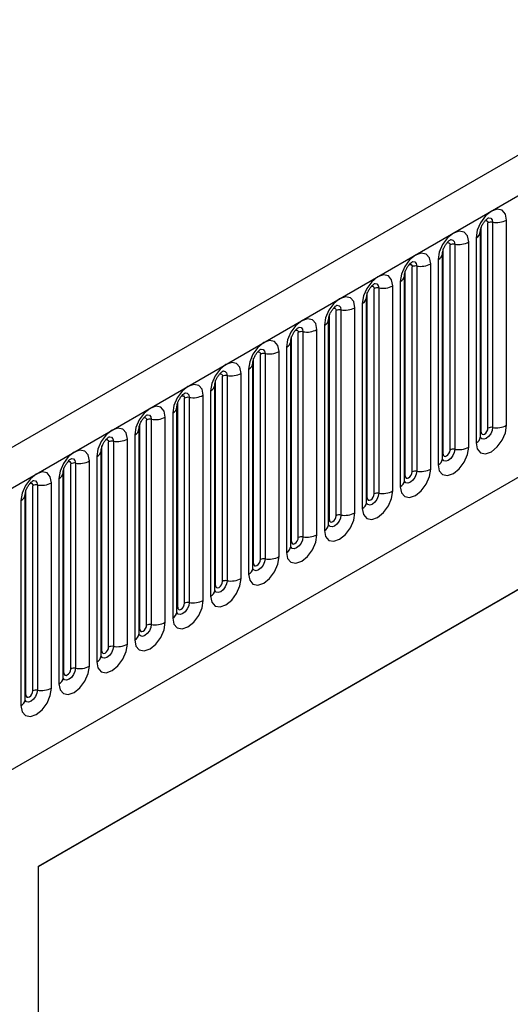
# Model space of a CAD drawing. Units: millimetres. Extents: x 0 to 420, y 0 to 297.
# Drawn here: x 153 to 158, y 63 to 74 of the extents above; entities that cross this region are included whole.
import ezdxf

# ---------------------------------------------------------------- set-up
doc = ezdxf.new("R2010")
doc.units = ezdxf.units.MM

msp = doc.modelspace()

# ---------------------------------------------------------------- linework, layer by layer
at = {"color": 7, "linetype": 'Continuous', "lineweight": 25}
for p, q in [((162.4602, 74.9061), (91.891, 34.1674)), ((92.1475, 33.8966), (162.7167, 74.6354)), ((157.348, 69.311), (157.348, 71.434)), ((157.4187, 69.3518), (157.4187, 71.4748)), ((157.467, 71.4823), (157.467, 69.3593)), ((157.6119, 69.3817), (157.6119, 71.5047)), ((157.2963, 71.3225), (157.2963, 69.1995)), ((157.3402, 69.2607), (157.3402, 71.3837)), ((157.0263, 69.1252), (157.0263, 71.2482)), ((157.0746, 71.2557), (157.0746, 69.1327)), ((157.2195, 69.1551), (157.2195, 71.2781)), ((156.9478, 69.0341), (156.9478, 71.1571)), ((156.9556, 69.0844), (156.9556, 71.2074)), ((156.6339, 68.8987), (156.6339, 71.0217)), ((156.6822, 71.0292), (156.6822, 68.9062)), ((156.827, 68.9286), (156.827, 71.0516)), ((156.9038, 71.0959), (156.9038, 68.9729)), ((156.5553, 68.8076), (156.5553, 70.9306)), ((156.5631, 68.8579), (156.5631, 70.9809)), ((156.4346, 68.702), (156.4346, 70.825)), ((156.5114, 70.8694), (156.5114, 68.7463)), ((156.1707, 68.6313), (156.1707, 70.7543)), ((156.2414, 68.6721), (156.2414, 70.7951)), ((156.2897, 70.8026), (156.2897, 68.6796)), ((156.1189, 70.6428), (156.1189, 68.5198)), ((156.1629, 68.581), (156.1629, 70.704)), ((155.7783, 68.4048), (155.7783, 70.5278)), ((155.849, 68.4456), (155.849, 70.5686)), ((155.8973, 70.5761), (155.8973, 68.4531)), ((156.0422, 68.4755), (156.0422, 70.5985)), ((94.2842, 32.2171), (160.58, 70.4888)), ((155.7265, 70.4162), (155.7265, 68.2932)), ((155.7704, 68.3545), (155.7704, 70.4775)), ((155.3858, 68.1782), (155.3858, 70.3012)), ((155.4565, 68.219), (155.4565, 70.342)), ((155.5048, 70.3495), (155.5048, 68.2265)), ((155.6497, 68.2489), (155.6497, 70.3719)), ((155.378, 68.1279), (155.378, 70.2509)), ((155.0641, 67.9925), (155.0641, 70.1155)), ((155.1124, 70.123), (155.1124, 67.9999)), ((155.2573, 68.0224), (155.2573, 70.1454)), ((155.334, 70.1897), (155.334, 68.0667)), ((154.9855, 67.9014), (154.9855, 70.0244)), ((154.9934, 67.9517), (154.9934, 70.0747)), ((154.7199, 69.8964), (154.7199, 67.7734)), ((154.8648, 67.7958), (154.8648, 69.9188)), ((154.9416, 69.9631), (154.9416, 67.8401)), ((154.5931, 67.6748), (154.5931, 69.7978)), ((154.6009, 67.7251), (154.6009, 69.8481)), ((154.6716, 67.7659), (154.6716, 69.8889)), ((154.4724, 67.5693), (154.4724, 69.6923)), ((154.5492, 69.7366), (154.5492, 67.6136)), ((154.2085, 67.4986), (154.2085, 69.6216)), ((154.2792, 67.5394), (154.2792, 69.6624)), ((154.3275, 69.6698), (154.3275, 67.5468)), ((152.7699, 64.8206), (161.0197, 69.5832)), ((154.1567, 69.51), (154.1567, 67.387)), ((154.2006, 67.4483), (154.2006, 69.5713)), ((152.7699, 64.8177), (160.7722, 69.4374)), ((153.816, 67.272), (153.816, 69.395)), ((153.8867, 67.3128), (153.8867, 69.4358)), ((153.935, 69.4433), (153.935, 67.3203)), ((154.0799, 67.3427), (154.0799, 69.4657)), ((153.7643, 69.2835), (153.7643, 67.1605)), ((153.8082, 67.2217), (153.8082, 69.3447)), ((153.4943, 67.0863), (153.4943, 69.2093)), ((153.5426, 69.2167), (153.5426, 67.0937)), ((153.6875, 67.1161), (153.6875, 69.2392)), ((153.4158, 66.9952), (153.4158, 69.1182)), ((153.4236, 67.0454), (153.4236, 69.1685)), ((153.1019, 66.8597), (153.1019, 68.9827)), ((153.1502, 68.9902), (153.1502, 66.8672)), ((153.295, 66.8896), (153.295, 69.0126)), ((153.3718, 69.0569), (153.3718, 66.9339)), ((153.0233, 66.7686), (153.0233, 68.8916)), ((153.0311, 66.8189), (153.0311, 68.9419)), ((152.9026, 66.663), (152.9026, 68.786)), ((152.9794, 68.8304), (152.9794, 66.7074)), ((152.6387, 66.5923), (152.6387, 68.7153)), ((152.7094, 66.6332), (152.7094, 68.7562)), ((152.7577, 68.7636), (152.7577, 66.6406)), ((152.5869, 68.6038), (152.5869, 66.4808)), ((152.6309, 66.542), (152.6309, 68.6651)), ((152.7699, 51.511), (152.7699, 64.8206))]:
    msp.add_line(p, q, dxfattribs=at)
at = {"color": 7, "linetype": 'Continuous', "lineweight": 25, "flags": 128}
for points in [[(157.6119, 71.5047), (157.5999, 71.5675), (157.5657, 71.6069), (157.5145, 71.6168), (157.4541, 71.5958), (157.3937, 71.5471), (157.3425, 71.478), (157.3083, 71.3991), (157.2963, 71.3225)], [(157.2195, 71.2781), (157.2075, 71.3409), (157.1733, 71.3803), (157.1221, 71.3903), (157.0617, 71.3693), (157.0013, 71.3205), (156.9501, 71.2515), (156.9158, 71.1726), (156.9038, 71.0959)], [(156.827, 71.0516), (156.815, 71.1144), (156.7808, 71.1538), (156.7296, 71.1637), (156.6692, 71.1427), (156.6088, 71.094), (156.5576, 71.0249), (156.5234, 70.946), (156.5114, 70.8694)], [(156.4346, 70.825), (156.4226, 70.8878), (156.3884, 70.9272), (156.3372, 70.9372), (156.2768, 70.9162), (156.2164, 70.8674), (156.1652, 70.7984), (156.131, 70.7195), (156.1189, 70.6428)], [(156.0422, 70.5985), (156.0301, 70.6613), (155.9959, 70.7007), (155.9447, 70.7106), (155.8843, 70.6896), (155.8239, 70.6409), (155.7727, 70.5718), (155.7385, 70.4929), (155.7265, 70.4162)], [(155.6497, 70.3719), (155.6377, 70.4347), (155.6035, 70.4741), (155.5523, 70.4841), (155.4919, 70.4631), (155.4315, 70.4143), (155.3803, 70.3453), (155.3461, 70.2664), (155.334, 70.1897)], [(155.2573, 70.1454), (155.2452, 70.2082), (155.211, 70.2476), (155.1598, 70.2575), (155.0994, 70.2365), (155.039, 70.1878), (154.9878, 70.1187), (154.9536, 70.0398), (154.9416, 69.9631)], [(154.8648, 69.9188), (154.8528, 69.9816), (154.8186, 70.021), (154.7674, 70.0309), (154.707, 70.01), (154.6466, 69.9612), (154.5954, 69.8921), (154.5612, 69.8133), (154.5492, 69.7366)], [(154.4724, 69.6923), (154.4604, 69.7551), (154.4261, 69.7944), (154.3749, 69.8044), (154.3145, 69.7834), (154.2541, 69.7347), (154.2029, 69.6656), (154.1687, 69.5867), (154.1567, 69.51)], [(154.0799, 69.4657), (154.0679, 69.5285), (154.0337, 69.5679), (153.9825, 69.5778), (153.9221, 69.5568), (153.8617, 69.5081), (153.8105, 69.439), (153.7763, 69.3602), (153.7643, 69.2835)], [(157.2963, 69.1995), (157.3083, 69.1366), (157.3425, 69.0973), (157.3937, 69.0873), (157.4541, 69.1083), (157.5145, 69.1571), (157.5657, 69.2261), (157.5999, 69.305), (157.6119, 69.3817)], [(153.6875, 69.2392), (153.6755, 69.302), (153.6413, 69.3413), (153.5901, 69.3513), (153.5297, 69.3303), (153.4693, 69.2816), (153.4181, 69.2125), (153.3838, 69.1336), (153.3718, 69.0569)], [(157.348, 69.311), (157.3507, 69.2969), (157.3584, 69.2881), (157.3699, 69.2859), (157.3834, 69.2906), (157.3969, 69.3015), (157.4084, 69.3169), (157.4161, 69.3346), (157.4187, 69.3518)], [(153.295, 69.0126), (153.283, 69.0754), (153.2488, 69.1148), (153.1976, 69.1247), (153.1372, 69.1037), (153.0768, 69.055), (153.0256, 68.9859), (152.9914, 68.9071), (152.9794, 68.8304)], [(156.9038, 68.9729), (156.9158, 68.9101), (156.9501, 68.8707), (157.0013, 68.8608), (157.0617, 68.8818), (157.1221, 68.9305), (157.1733, 68.9996), (157.2075, 69.0784), (157.2195, 69.1551)], [(156.9556, 69.0844), (156.9583, 69.0704), (156.9659, 69.0615), (156.9774, 69.0593), (156.9909, 69.064), (157.0045, 69.0749), (157.0159, 69.0904), (157.0236, 69.1081), (157.0263, 69.1252)], [(152.9026, 68.786), (152.8906, 68.8489), (152.8564, 68.8882), (152.8052, 68.8982), (152.7448, 68.8772), (152.6844, 68.8284), (152.6332, 68.7594), (152.599, 68.6805), (152.5869, 68.6038)], [(156.5114, 68.7463), (156.5234, 68.6835), (156.5576, 68.6442), (156.6088, 68.6342), (156.6692, 68.6552), (156.7296, 68.7039), (156.7808, 68.773), (156.815, 68.8519), (156.827, 68.9286)], [(156.5631, 68.8579), (156.5658, 68.8438), (156.5735, 68.835), (156.585, 68.8328), (156.5985, 68.8375), (156.612, 68.8484), (156.6235, 68.8638), (156.6312, 68.8815), (156.6339, 68.8987)], [(156.1189, 68.5198), (156.131, 68.457), (156.1652, 68.4176), (156.2164, 68.4077), (156.2768, 68.4287), (156.3372, 68.4774), (156.3884, 68.5465), (156.4226, 68.6253), (156.4346, 68.702)], [(156.1707, 68.6313), (156.1734, 68.6172), (156.1811, 68.6084), (156.1925, 68.6062), (156.2061, 68.6109), (156.2196, 68.6218), (156.2311, 68.6373), (156.2387, 68.655), (156.2414, 68.6721)], [(155.7265, 68.2932), (155.7385, 68.2304), (155.7727, 68.1911), (155.8239, 68.1811), (155.8843, 68.2021), (155.9447, 68.2508), (155.9959, 68.3199), (156.0301, 68.3988), (156.0422, 68.4755)], [(155.7783, 68.4048), (155.7809, 68.3907), (155.7886, 68.3819), (155.8001, 68.3796), (155.8136, 68.3843), (155.8271, 68.3953), (155.8386, 68.4107), (155.8463, 68.4284), (155.849, 68.4456)], [(155.334, 68.0667), (155.3461, 68.0039), (155.3803, 67.9645), (155.4315, 67.9545), (155.4919, 67.9755), (155.5523, 68.0243), (155.6035, 68.0934), (155.6377, 68.1722), (155.6497, 68.2489)], [(155.3858, 68.1782), (155.3885, 68.1641), (155.3962, 68.1553), (155.4076, 68.1531), (155.4212, 68.1578), (155.4347, 68.1687), (155.4462, 68.1842), (155.4538, 68.2019), (155.4565, 68.219)], [(154.9416, 67.8401), (154.9536, 67.7773), (154.9878, 67.7379), (155.039, 67.728), (155.0994, 67.749), (155.1598, 67.7977), (155.211, 67.8668), (155.2452, 67.9457), (155.2573, 68.0224)], [(154.9934, 67.9517), (154.9961, 67.9376), (155.0037, 67.9288), (155.0152, 67.9265), (155.0287, 67.9312), (155.0423, 67.9422), (155.0537, 67.9576), (155.0614, 67.9753), (155.0641, 67.9925)], [(154.5492, 67.6136), (154.5612, 67.5508), (154.5954, 67.5114), (154.6466, 67.5014), (154.707, 67.5224), (154.7674, 67.5712), (154.8186, 67.6402), (154.8528, 67.7191), (154.8648, 67.7958)], [(154.6009, 67.7251), (154.6036, 67.711), (154.6113, 67.7022), (154.6227, 67.7), (154.6363, 67.7047), (154.6498, 67.7156), (154.6613, 67.7311), (154.6689, 67.7487), (154.6716, 67.7659)], [(154.1567, 67.387), (154.1687, 67.3242), (154.2029, 67.2848), (154.2541, 67.2749), (154.3145, 67.2959), (154.3749, 67.3446), (154.4261, 67.4137), (154.4604, 67.4926), (154.4724, 67.5693)], [(154.2085, 67.4986), (154.2112, 67.4845), (154.2188, 67.4757), (154.2303, 67.4734), (154.2438, 67.4781), (154.2574, 67.4891), (154.2688, 67.5045), (154.2765, 67.5222), (154.2792, 67.5394)], [(153.7643, 67.1605), (153.7763, 67.0977), (153.8105, 67.0583), (153.8617, 67.0483), (153.9221, 67.0693), (153.9825, 67.1181), (154.0337, 67.1871), (154.0679, 67.266), (154.0799, 67.3427)], [(153.816, 67.272), (153.8187, 67.2579), (153.8264, 67.2491), (153.8379, 67.2469), (153.8514, 67.2516), (153.8649, 67.2625), (153.8764, 67.278), (153.8841, 67.2956), (153.8867, 67.3128)], [(153.3718, 66.9339), (153.3838, 66.8711), (153.4181, 66.8317), (153.4693, 66.8218), (153.5297, 66.8428), (153.5901, 66.8915), (153.6413, 66.9606), (153.6755, 67.0395), (153.6875, 67.1161)], [(153.4236, 67.0454), (153.4263, 67.0314), (153.4339, 67.0226), (153.4454, 67.0203), (153.4589, 67.025), (153.4725, 67.0359), (153.4839, 67.0514), (153.4916, 67.0691), (153.4943, 67.0863)], [(152.9794, 66.7074), (152.9914, 66.6446), (153.0256, 66.6052), (153.0768, 66.5952), (153.1372, 66.6162), (153.1976, 66.665), (153.2488, 66.734), (153.283, 66.8129), (153.295, 66.8896)], [(153.0311, 66.8189), (153.0338, 66.8048), (153.0415, 66.796), (153.053, 66.7938), (153.0665, 66.7985), (153.08, 66.8094), (153.0915, 66.8249), (153.0992, 66.8425), (153.1019, 66.8597)], [(152.5869, 66.4808), (152.599, 66.418), (152.6332, 66.3786), (152.6844, 66.3687), (152.7448, 66.3897), (152.8052, 66.4384), (152.8564, 66.5075), (152.8906, 66.5864), (152.9026, 66.663)], [(152.6387, 66.5923), (152.6414, 66.5783), (152.6491, 66.5694), (152.6605, 66.5672), (152.6741, 66.5719), (152.6876, 66.5828), (152.6991, 66.5983), (152.7067, 66.616), (152.7094, 66.6332)]]:
    msp.add_lwpolyline(points, dxfattribs=at)
at = {"color": 8, "linetype": 'Continuous', "lineweight": 25, "flags": 128}
for points in [[(157.424, 71.5289), (157.4263, 71.5291), (157.4477, 71.525), (157.462, 71.5085), (157.467, 71.4823)], [(157.3904, 71.4985), (157.3969, 71.4999), (157.4084, 71.4977), (157.4161, 71.4889), (157.4187, 71.4748)], [(156.998, 71.2719), (157.0045, 71.2734), (157.0159, 71.2711), (157.0236, 71.2623), (157.0263, 71.2482)], [(157.0316, 71.3023), (157.0339, 71.3026), (157.0553, 71.2984), (157.0696, 71.282), (157.0746, 71.2557)], [(156.6055, 71.0454), (156.612, 71.0468), (156.6235, 71.0446), (156.6312, 71.0358), (156.6339, 71.0217)], [(156.6391, 71.0758), (156.6414, 71.076), (156.6628, 71.0719), (156.6771, 71.0554), (156.6822, 71.0292)], [(156.2131, 70.8188), (156.2196, 70.8203), (156.2311, 70.818), (156.2387, 70.8092), (156.2414, 70.7951)], [(156.2467, 70.8492), (156.249, 70.8495), (156.2704, 70.8453), (156.2847, 70.8289), (156.2897, 70.8026)], [(155.8543, 70.6227), (155.8565, 70.6229), (155.8779, 70.6188), (155.8922, 70.6023), (155.8973, 70.5761)], [(155.8207, 70.5923), (155.8271, 70.5937), (155.8386, 70.5915), (155.8463, 70.5827), (155.849, 70.5686)], [(155.4282, 70.3657), (155.4347, 70.3672), (155.4462, 70.3649), (155.4538, 70.3561), (155.4565, 70.342)], [(155.4618, 70.3961), (155.4641, 70.3964), (155.4855, 70.3922), (155.4998, 70.3758), (155.5048, 70.3495)], [(155.0358, 70.1391), (155.0423, 70.1406), (155.0537, 70.1384), (155.0614, 70.1296), (155.0641, 70.1155)], [(155.0694, 70.1695), (155.0716, 70.1698), (155.0931, 70.1657), (155.1074, 70.1492), (155.1124, 70.123)], [(154.6433, 69.9126), (154.6498, 69.9141), (154.6613, 69.9118), (154.6689, 69.903), (154.6716, 69.8889)], [(154.6769, 69.943), (154.6792, 69.9433), (154.7006, 69.9391), (154.7149, 69.9227), (154.7199, 69.8964)], [(154.2509, 69.686), (154.2574, 69.6875), (154.2688, 69.6853), (154.2765, 69.6764), (154.2792, 69.6624)], [(154.2845, 69.7164), (154.2868, 69.7167), (154.3082, 69.7126), (154.3225, 69.6961), (154.3275, 69.6698)], [(153.892, 69.4899), (153.8943, 69.4902), (153.9157, 69.486), (153.93, 69.4695), (153.935, 69.4433)], [(153.8584, 69.4595), (153.8649, 69.4609), (153.8764, 69.4587), (153.8841, 69.4499), (153.8867, 69.4358)], [(157.467, 69.3593), (157.462, 69.3272), (157.4477, 69.2942), (157.4263, 69.2654), (157.4011, 69.245), (157.3758, 69.2362), (157.3544, 69.2404), (157.3401, 69.2568), (157.3394, 69.2585)], [(157.3402, 69.3051), (157.3437, 69.3081), (157.348, 69.311)], [(153.466, 69.2329), (153.4725, 69.2344), (153.4839, 69.2322), (153.4916, 69.2233), (153.4943, 69.2093)], [(153.4996, 69.2633), (153.5019, 69.2636), (153.5233, 69.2595), (153.5376, 69.243), (153.5426, 69.2167)], [(157.0746, 69.1327), (157.0696, 69.1007), (157.0553, 69.0677), (157.0339, 69.0388), (157.0086, 69.0184), (156.9834, 69.0097), (156.962, 69.0138), (156.9477, 69.0303), (156.947, 69.0319)], [(156.9478, 69.0786), (156.9513, 69.0816), (156.9556, 69.0844)], [(153.0735, 69.0064), (153.08, 69.0078), (153.0915, 69.0056), (153.0992, 68.9968), (153.1019, 68.9827)], [(153.1071, 69.0368), (153.1094, 69.0371), (153.1308, 69.0329), (153.1451, 69.0164), (153.1502, 68.9902)], [(156.6822, 68.9062), (156.6771, 68.8741), (156.6628, 68.8411), (156.6414, 68.8123), (156.6162, 68.7919), (156.5909, 68.7831), (156.5695, 68.7873), (156.5552, 68.8037), (156.5545, 68.8054)], [(152.6811, 68.7798), (152.6876, 68.7813), (152.6991, 68.7791), (152.7067, 68.7702), (152.7094, 68.7562)], [(152.7147, 68.8102), (152.717, 68.8105), (152.7384, 68.8064), (152.7527, 68.7899), (152.7577, 68.7636)], [(156.5553, 68.852), (156.5588, 68.855), (156.5631, 68.8579)], [(156.2897, 68.6796), (156.2847, 68.6476), (156.2704, 68.6146), (156.249, 68.5857), (156.2237, 68.5653), (156.1985, 68.5566), (156.1771, 68.5607), (156.1628, 68.5772), (156.1621, 68.5788)], [(156.1629, 68.6255), (156.1664, 68.6285), (156.1707, 68.6313)], [(155.8973, 68.4531), (155.8922, 68.421), (155.8779, 68.388), (155.8565, 68.3592), (155.8313, 68.3388), (155.806, 68.33), (155.7846, 68.3342), (155.7703, 68.3506), (155.7696, 68.3523)], [(155.7704, 68.3989), (155.7739, 68.4019), (155.7783, 68.4048)], [(155.5048, 68.2265), (155.4998, 68.1944), (155.4855, 68.1615), (155.4641, 68.1326), (155.4388, 68.1122), (155.4136, 68.1035), (155.3922, 68.1076), (155.3779, 68.1241), (155.3772, 68.1257)], [(155.378, 68.1723), (155.3815, 68.1754), (155.3858, 68.1782)], [(155.1124, 67.9999), (155.1074, 67.9679), (155.0931, 67.9349), (155.0716, 67.9061), (155.0464, 67.8857), (155.0212, 67.8769), (154.9997, 67.8811), (154.9854, 67.8975), (154.9847, 67.8992)], [(154.9855, 67.9458), (154.9891, 67.9488), (154.9934, 67.9517)], [(154.7199, 67.7734), (154.7149, 67.7413), (154.7006, 67.7084), (154.6792, 67.6795), (154.654, 67.6591), (154.6287, 67.6503), (154.6073, 67.6545), (154.593, 67.671), (154.5923, 67.6726)], [(154.5931, 67.7192), (154.5966, 67.7223), (154.6009, 67.7251)], [(154.3275, 67.5468), (154.3225, 67.5148), (154.3082, 67.4818), (154.2868, 67.4529), (154.2615, 67.4326), (154.2363, 67.4238), (154.2149, 67.428), (154.2006, 67.4444), (154.1999, 67.4461)], [(154.2006, 67.4927), (154.2042, 67.4957), (154.2085, 67.4986)], [(153.935, 67.3203), (153.93, 67.2882), (153.9157, 67.2553), (153.8943, 67.2264), (153.8691, 67.206), (153.8438, 67.1972), (153.8224, 67.2014), (153.8081, 67.2179), (153.8074, 67.2195)], [(153.8082, 67.2661), (153.8117, 67.2692), (153.816, 67.272)], [(153.5426, 67.0937), (153.5376, 67.0617), (153.5233, 67.0287), (153.5019, 66.9998), (153.4766, 66.9795), (153.4514, 66.9707), (153.43, 66.9748), (153.4157, 66.9913), (153.415, 66.993)], [(153.4158, 67.0396), (153.4193, 67.0426), (153.4236, 67.0454)], [(153.1502, 66.8672), (153.1451, 66.8351), (153.1308, 66.8022), (153.1094, 66.7733), (153.0842, 66.7529), (153.0589, 66.7441), (153.0375, 66.7483), (153.0232, 66.7648), (153.0225, 66.7664)], [(153.0233, 66.813), (153.0268, 66.8161), (153.0311, 66.8189)], [(152.7577, 66.6406), (152.7527, 66.6086), (152.7384, 66.5756), (152.717, 66.5467), (152.6917, 66.5264), (152.6665, 66.5176), (152.6451, 66.5217), (152.6308, 66.5382), (152.6301, 66.5399)], [(152.6309, 66.5865), (152.6344, 66.5895), (152.6387, 66.5923)]]:
    msp.add_lwpolyline(points, dxfattribs=at)
at = {"color": 7, "linetype": 'Continuous', "lineweight": 25}
for centre, radius, start, end in [((157.454, 71.4066), 0.0768, 80.2289, 117.35717), ((157.5061, 71.7092), 0.2303, 260.2289, 297.35717), ((157.0616, 71.1801), 0.0768, 80.2289, 117.35717), ((157.1137, 71.4826), 0.2303, 260.2289, 297.35717), ((156.6691, 70.9535), 0.0768, 80.2289, 117.35717), ((156.7212, 71.2561), 0.2303, 260.2289, 297.35717), ((156.3288, 71.0295), 0.2303, 260.2289, 297.35717), ((156.2767, 70.727), 0.0768, 80.2289, 117.35717), ((155.8842, 70.5004), 0.0768, 80.2289, 117.35717), ((155.9363, 70.803), 0.2303, 260.2289, 297.35717), ((155.4918, 70.2739), 0.0768, 80.2289, 117.35717), ((155.5439, 70.5764), 0.2303, 260.2289, 297.35717), ((155.0993, 70.0473), 0.0768, 80.2289, 117.35717), ((155.1515, 70.3499), 0.2303, 260.2289, 297.35717), ((154.7069, 69.8208), 0.0768, 80.2289, 117.35717), ((154.759, 70.1233), 0.2303, 260.2289, 297.35717), ((154.3666, 69.8968), 0.2303, 260.2289, 297.35717), ((154.3145, 69.5942), 0.0768, 80.2289, 117.35717), ((153.922, 69.3677), 0.0768, 80.2289, 117.35717), ((153.9741, 69.6702), 0.2303, 260.2289, 297.35717), ((157.5061, 69.5862), 0.2303, 260.2289, 297.35717), ((157.454, 69.2836), 0.0768, 80.2289, 117.35717), ((153.5296, 69.1411), 0.0768, 80.2289, 117.35717), ((153.5817, 69.4437), 0.2303, 260.2289, 297.35717), ((157.0616, 69.0571), 0.0768, 80.2289, 117.35717), ((157.1137, 69.3596), 0.2303, 260.2289, 297.35717), ((153.1371, 68.9145), 0.0768, 80.2289, 117.35717), ((153.1892, 69.2171), 0.2303, 260.2289, 297.35717), ((156.6691, 68.8305), 0.0768, 80.2289, 117.35717), ((156.7212, 69.1331), 0.2303, 260.2289, 297.35717), ((152.7968, 68.9906), 0.2303, 260.2289, 297.35717), ((152.7447, 68.688), 0.0768, 80.2289, 117.35717), ((156.2767, 68.604), 0.0768, 80.2289, 117.35717), ((156.3288, 68.9065), 0.2303, 260.2289, 297.35717), ((155.9363, 68.68), 0.2303, 260.2289, 297.35717), ((155.8842, 68.3774), 0.0768, 80.2289, 117.35717), ((155.4918, 68.1509), 0.0768, 80.2289, 117.35717), ((155.5439, 68.4534), 0.2303, 260.2289, 297.35717), ((155.0993, 67.9243), 0.0768, 80.2289, 117.35717), ((155.1515, 68.2269), 0.2303, 260.2289, 297.35717), ((154.7069, 67.6978), 0.0768, 80.2289, 117.35717), ((154.759, 68.0003), 0.2303, 260.2289, 297.35717), ((154.3145, 67.4712), 0.0768, 80.2289, 117.35717), ((154.3666, 67.7738), 0.2303, 260.2289, 297.35717), ((153.922, 67.2446), 0.0768, 80.2289, 117.35717), ((153.9741, 67.5472), 0.2303, 260.2289, 297.35717), ((153.5296, 67.0181), 0.0768, 80.2289, 117.35717), ((153.5817, 67.3207), 0.2303, 260.2289, 297.35717), ((153.1371, 66.7915), 0.0768, 80.2289, 117.35717), ((153.1892, 67.0941), 0.2303, 260.2289, 297.35717), ((152.7447, 66.565), 0.0768, 80.2289, 117.35717), ((152.7968, 66.8675), 0.2303, 260.2289, 297.35717)]:
    msp.add_arc(centre, radius, start, end, dxfattribs=at)
at = {"color": 8, "linetype": 'Continuous', "lineweight": 25}
for centre, radius, start, end in [((157.269, 71.3883), 0.0712, 292.48046, 357.42838), ((156.8766, 71.1617), 0.0712, 292.48046, 357.42838), ((156.4841, 70.9352), 0.0712, 292.48046, 357.42838), ((156.0917, 70.7086), 0.0712, 292.48046, 357.42838), ((155.6993, 70.4821), 0.0712, 292.48046, 357.42838), ((155.3068, 70.2555), 0.0712, 292.48046, 357.42838), ((154.9144, 70.0289), 0.0712, 292.48046, 357.42838), ((154.5219, 69.8024), 0.0712, 292.48046, 357.42838), ((154.1295, 69.5758), 0.0712, 292.48046, 357.42838), ((153.737, 69.3493), 0.0712, 292.48046, 357.42838), ((157.2648, 69.2684), 0.0758, 294.52506, 354.1548), ((153.3446, 69.1227), 0.0712, 292.48046, 357.42838), ((156.8724, 69.0418), 0.0758, 294.52506, 354.1548), ((152.9522, 68.8962), 0.0712, 292.48046, 357.42838), ((156.4799, 68.8153), 0.0758, 294.52506, 354.1548), ((152.5597, 68.6696), 0.0712, 292.48046, 357.42838), ((156.0875, 68.5887), 0.0758, 294.52506, 354.1548), ((155.695, 68.3622), 0.0758, 294.52506, 354.1548), ((155.3026, 68.1356), 0.0758, 294.52506, 354.1548), ((154.9101, 67.9091), 0.0758, 294.52506, 354.1548), ((154.5177, 67.6825), 0.0758, 294.52506, 354.1548), ((154.1253, 67.456), 0.0758, 294.52506, 354.1548), ((153.7328, 67.2294), 0.0758, 294.52506, 354.1548), ((153.3404, 67.0029), 0.0758, 294.52506, 354.1548), ((152.9479, 66.7763), 0.0758, 294.52506, 354.1548), ((152.5555, 66.5498), 0.0758, 294.52506, 354.1548)]:
    msp.add_arc(centre, radius, start, end, dxfattribs=at)
at = {"color": 7, "linetype": 'Continuous', "lineweight": 25}
for points, knots in [([(157.3402, 71.3837), (157.3404, 71.3879), (157.3407, 71.3965), (157.3459, 71.4195), (157.3566, 71.4473), (157.3733, 71.4772), (157.3932, 71.5026), (157.4112, 71.5196), (157.4251, 71.5286), (157.427, 71.5293), (157.428, 71.5296)], [0, 0, 0, 0, 0.1088923, 0.2265392, 0.3558497, 0.4961438, 0.6408069, 0.7634905, 0.8767481, 1, 1, 1, 1]), ([(156.9478, 71.1571), (156.9479, 71.1613), (156.9483, 71.17), (156.9534, 71.1929), (156.9642, 71.2207), (156.9809, 71.2506), (157.0007, 71.276), (157.0187, 71.293), (157.0327, 71.3021), (157.0345, 71.3027), (157.0355, 71.303)], [0, 0, 0, 0, 0.1088923, 0.2265392, 0.3558497, 0.4961438, 0.6408069, 0.7634905, 0.8767481, 1, 1, 1, 1]), ([(156.5553, 70.9306), (156.5555, 70.9348), (156.5558, 70.9434), (156.561, 70.9664), (156.5717, 70.9942), (156.5884, 71.0241), (156.6083, 71.0495), (156.6263, 71.0665), (156.6402, 71.0755), (156.6421, 71.0762), (156.6431, 71.0765)], [0, 0, 0, 0, 0.1088923, 0.2265392, 0.3558497, 0.4961438, 0.6408069, 0.7634905, 0.8767481, 1, 1, 1, 1]), ([(156.1629, 70.704), (156.163, 70.7082), (156.1634, 70.7169), (156.1685, 70.7398), (156.1793, 70.7676), (156.196, 70.7975), (156.2158, 70.8229), (156.2338, 70.8399), (156.2478, 70.849), (156.2497, 70.8496), (156.2506, 70.8499)], [0, 0, 0, 0, 0.1088923, 0.2265392, 0.3558497, 0.4961438, 0.6408069, 0.7634905, 0.8767481, 1, 1, 1, 1]), ([(155.7704, 70.4775), (155.7706, 70.4817), (155.771, 70.4903), (155.7761, 70.5133), (155.7868, 70.5411), (155.8035, 70.571), (155.8234, 70.5964), (155.8414, 70.6134), (155.8553, 70.6224), (155.8572, 70.6231), (155.8582, 70.6234)], [0, 0, 0, 0, 0.1088923, 0.2265392, 0.3558497, 0.4961438, 0.6408069, 0.7634905, 0.8767481, 1, 1, 1, 1]), ([(155.378, 70.2509), (155.3782, 70.2551), (155.3785, 70.2638), (155.3837, 70.2867), (155.3944, 70.3145), (155.4111, 70.3444), (155.4309, 70.3698), (155.449, 70.3868), (155.4629, 70.3959), (155.4648, 70.3965), (155.4657, 70.3968)], [0, 0, 0, 0, 0.1088923, 0.2265392, 0.3558497, 0.4961438, 0.6408069, 0.7634905, 0.8767481, 1, 1, 1, 1]), ([(154.9855, 70.0244), (154.9857, 70.0285), (154.9861, 70.0372), (154.9912, 70.0602), (155.0019, 70.088), (155.0186, 70.1179), (155.0385, 70.1433), (155.0565, 70.1602), (155.0704, 70.1693), (155.0723, 70.1699), (155.0733, 70.1703)], [0, 0, 0, 0, 0.1088923, 0.2265392, 0.3558497, 0.4961438, 0.6408069, 0.7634905, 0.8767481, 1, 1, 1, 1]), ([(154.5931, 69.7978), (154.5933, 69.802), (154.5936, 69.8107), (154.5988, 69.8336), (154.6095, 69.8614), (154.6262, 69.8913), (154.6461, 69.9167), (154.6641, 69.9337), (154.678, 69.9428), (154.6799, 69.9434), (154.6809, 69.9437)], [0, 0, 0, 0, 0.1088923, 0.2265392, 0.3558497, 0.4961438, 0.6408069, 0.7634905, 0.8767481, 1, 1, 1, 1]), ([(154.2006, 69.5713), (154.2008, 69.5754), (154.2012, 69.5841), (154.2063, 69.6071), (154.217, 69.6349), (154.2338, 69.6648), (154.2536, 69.6902), (154.2716, 69.7071), (154.2856, 69.7162), (154.2874, 69.7168), (154.2884, 69.7172)], [0, 0, 0, 0, 0.1088923, 0.2265392, 0.3558497, 0.4961438, 0.6408069, 0.7634905, 0.8767481, 1, 1, 1, 1]), ([(153.8082, 69.3447), (153.8084, 69.3489), (153.8087, 69.3576), (153.8139, 69.3805), (153.8246, 69.4083), (153.8413, 69.4382), (153.8612, 69.4636), (153.8792, 69.4806), (153.8931, 69.4897), (153.895, 69.4903), (153.896, 69.4906)], [0, 0, 0, 0, 0.1088923, 0.2265392, 0.3558497, 0.4961438, 0.6408069, 0.7634905, 0.8767481, 1, 1, 1, 1]), ([(153.4158, 69.1182), (153.4159, 69.1223), (153.4163, 69.131), (153.4214, 69.1539), (153.4322, 69.1818), (153.4489, 69.2117), (153.4687, 69.2371), (153.4867, 69.254), (153.5007, 69.2631), (153.5025, 69.2637), (153.5035, 69.2641)], [0, 0, 0, 0, 0.1088923, 0.2265392, 0.3558497, 0.4961438, 0.6408069, 0.7634905, 0.8767481, 1, 1, 1, 1]), ([(157.3402, 69.2563), (157.3403, 69.2559), (157.3407, 69.2545), (157.3404, 69.2582), (157.3402, 69.2607)], [0, 0, 0, 0, 0.305113, 1, 1, 1, 1]), ([(153.0233, 68.8916), (153.0235, 68.8958), (153.0239, 68.9045), (153.029, 68.9274), (153.0397, 68.9552), (153.0564, 68.9851), (153.0763, 69.0105), (153.0943, 69.0275), (153.1082, 69.0366), (153.1101, 69.0372), (153.1111, 69.0375)], [0, 0, 0, 0, 0.1088923, 0.2265392, 0.3558497, 0.4961438, 0.6408069, 0.7634905, 0.8767481, 1, 1, 1, 1]), ([(156.9478, 69.0297), (156.9479, 69.0293), (156.9483, 69.028), (156.948, 69.0316), (156.9478, 69.0341)], [0, 0, 0, 0, 0.305113, 1, 1, 1, 1]), ([(152.6309, 68.6651), (152.631, 68.6692), (152.6314, 68.6779), (152.6366, 68.7008), (152.6473, 68.7287), (152.664, 68.7586), (152.6838, 68.7839), (152.7018, 68.8009), (152.7158, 68.81), (152.7177, 68.8106), (152.7186, 68.811)], [0, 0, 0, 0, 0.1088923, 0.2265392, 0.3558497, 0.4961438, 0.6408069, 0.7634905, 0.8767481, 1, 1, 1, 1]), ([(156.5553, 68.8032), (156.5554, 68.8028), (156.5558, 68.8014), (156.5555, 68.8051), (156.5553, 68.8076)], [0, 0, 0, 0, 0.305113, 1, 1, 1, 1]), ([(156.1629, 68.5766), (156.163, 68.5762), (156.1634, 68.5749), (156.1631, 68.5785), (156.1629, 68.581)], [0, 0, 0, 0, 0.305113, 1, 1, 1, 1]), ([(155.7704, 68.3501), (155.7706, 68.3496), (155.7709, 68.3483), (155.7706, 68.352), (155.7704, 68.3545)], [0, 0, 0, 0, 0.305113, 1, 1, 1, 1]), ([(155.378, 68.1235), (155.3781, 68.1231), (155.3785, 68.1218), (155.3782, 68.1254), (155.378, 68.1279)], [0, 0, 0, 0, 0.305113, 1, 1, 1, 1]), ([(154.9856, 67.8969), (154.9857, 67.8965), (154.986, 67.8952), (154.9857, 67.8988), (154.9855, 67.9014)], [0, 0, 0, 0, 0.305113, 1, 1, 1, 1]), ([(154.5931, 67.6704), (154.5932, 67.67), (154.5936, 67.6687), (154.5933, 67.6723), (154.5931, 67.6748)], [0, 0, 0, 0, 0.305113, 1, 1, 1, 1]), ([(154.2007, 67.4438), (154.2008, 67.4434), (154.2011, 67.4421), (154.2009, 67.4457), (154.2006, 67.4483)], [0, 0, 0, 0, 0.305113, 1, 1, 1, 1]), ([(153.8082, 67.2173), (153.8083, 67.2169), (153.8087, 67.2156), (153.8084, 67.2192), (153.8082, 67.2217)], [0, 0, 0, 0, 0.305113, 1, 1, 1, 1]), ([(153.4158, 66.9907), (153.4159, 66.9903), (153.4163, 66.989), (153.416, 66.9926), (153.4158, 66.9952)], [0, 0, 0, 0, 0.305113, 1, 1, 1, 1]), ([(153.0233, 66.7642), (153.0234, 66.7638), (153.0238, 66.7624), (153.0235, 66.7661), (153.0233, 66.7686)], [0, 0, 0, 0, 0.305113, 1, 1, 1, 1]), ([(152.6309, 66.5376), (152.631, 66.5372), (152.6314, 66.5359), (152.6311, 66.5395), (152.6309, 66.542)], [0, 0, 0, 0, 0.305113, 1, 1, 1, 1])]:
    msp.add_open_spline(points, degree=3, knots=knots, dxfattribs=at)

doc.saveas('drawing.dxf')
